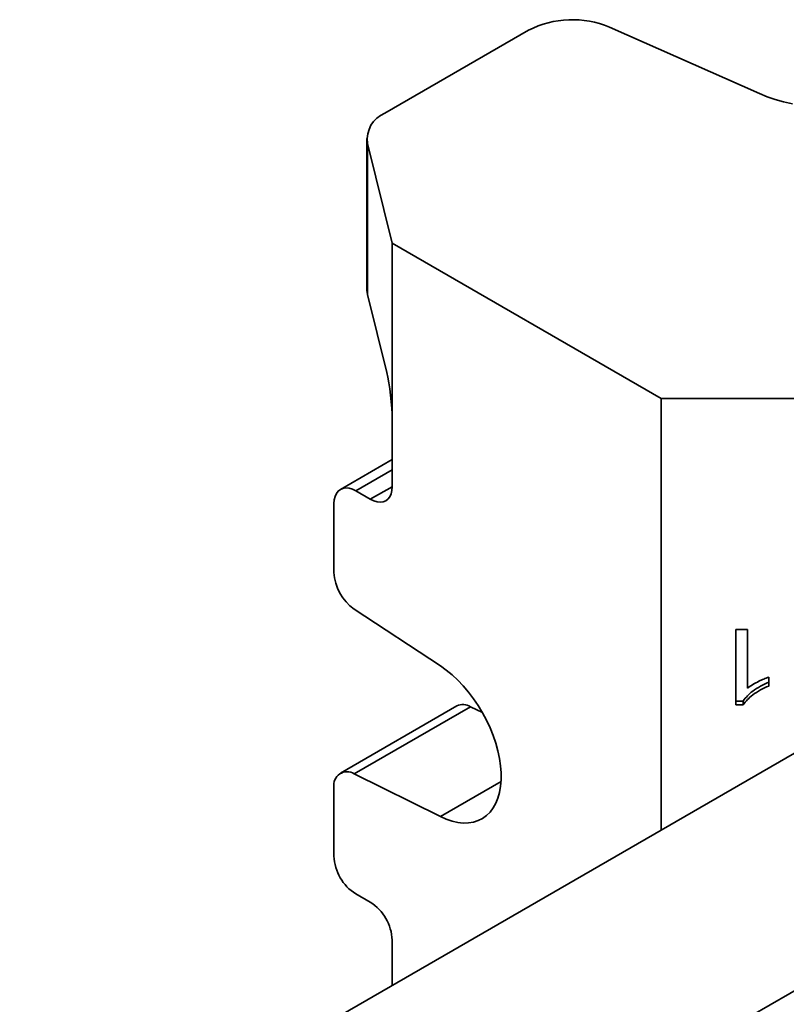
# Model space of a CAD drawing. Units: inches. Extents: x 0.1 to 8.4, y 0.1 to 10.9.
# Drawn here: x 6.5 to 6.8, y 9.1 to 9.4 of the extents above; entities that cross this region are included whole.
import ezdxf

# ---------------------------------------------------------------- set-up
doc = ezdxf.new("R2010")
doc.units = ezdxf.units.IN
doc.header["$MEASUREMENT"] = 0

msp = doc.modelspace()

# ---------------------------------------------------------------- linework, layer by layer
at = {"color": 7, "linetype": 'Continuous', "lineweight": 35}
for p, q in [((6.762166532307838, 9.356346171728145), (6.716577414614431, 9.37652540923942)), ((6.691910349276651, 9.375589461490026), (6.648290518190044, 9.35040826900048)), ((6.642798734049332, 9.342754442109184), (6.642798734049332, 9.296824016382036)), ((6.64298719185719, 9.341223681520463), (6.650500240952326, 9.310863488746216)), ((6.64298719185719, 9.341223681520463), (6.64298719185719, 9.295293255793315)), ((6.73225944387621, 9.26366490554835), (6.650500240952326, 9.310863488746216)), ((6.650500240952326, 9.310863488746216), (6.650500240952326, 9.257277992064543)), ((6.648842948880613, 9.271630155562029), (6.64298719185719, 9.295293255793315)), ((6.73225944387621, 9.26366490554835), (6.73225944387621, 9.13250405042424)), ((6.73225944387621, 9.26366490554835), (6.816228411045495, 9.26366490554835)), ((6.650500240952326, 9.257277992064543), (6.650500240952326, 9.23686448548687)), ((6.650500240952326, 9.24513575191529), (6.63476457401818, 9.236051744752736)), ((6.643871114148599, 9.233036327977992), (6.639451668624035, 9.235587619573554)), ((6.632822541820308, 9.231759462064678), (6.632822541820308, 9.210829798784468)), ((6.638989671132041, 9.199633154194222), (6.665144445552642, 9.182424285289516)), ((6.841420362283086, 9.195521330048562), (6.537328651671698, 9.019972922165536)), ((6.754900473700927, 9.193442372986407), (6.758490215370109, 9.1934423969341)), ((6.754900473700927, 9.170579241787157), (6.754900473700927, 9.193442372986407)), ((6.758490215370109, 9.1934423969341), (6.758490215370109, 9.175626344173734)), ((6.764951791857759, 9.178997194739292), (6.764951791857759, 9.176295024583077)), ((6.670119930799096, 9.170220627695622), (6.63476457401818, 9.149810414669599)), ((6.674345027912957, 9.170004573656797), (6.638989671132041, 9.149594360630775)), ((6.67794733896708, 9.168215632308312), (6.674345027912957, 9.170004573656797)), ((6.757211373789506, 9.171733831988561), (6.754900473700927, 9.171733855936257)), ((6.757211373789506, 9.170579265734851), (6.754900473700927, 9.170579241787157)), ((6.757211373789506, 9.171733831988561), (6.757211373789506, 9.170579265734851)), ((6.665144445552642, 9.136605569764717), (6.638989671132041, 9.149594360630775)), ((6.632822541820308, 9.14551813198154), (6.632822541820308, 9.124588468701331)), ((6.569580677090729, 8.966424765532022), (6.872667832501781, 9.141393256041784)), ((6.639451668624035, 9.113106484301158), (6.643871114148599, 9.110555192705595)), ((6.650500240952326, 9.099073208305422), (6.650500240952326, 9.085305452800844))]:
    msp.add_line(p, q, dxfattribs=at)
at = {"color": 8, "linetype": 'Continuous', "lineweight": 35}
for p, q in [((6.650500199469207, 9.241965800667069), (6.639451668624035, 9.235587619573554)), ((6.643871114148599, 9.233036327977992), (6.650500240952326, 9.23686324142364)), ((6.683597256755945, 9.147258150925817), (6.665144445552642, 9.136605569764717))]:
    msp.add_line(p, q, dxfattribs=at)
at = {"color": 7, "linetype": 'Continuous', "lineweight": 35, "flags": 128}
for points in [[(6.772103357057299, 9.353289272455768), (6.769463993635541, 9.35387366804793), (6.766916681253986, 9.354581274528984), (6.764478718373095, 9.355407278412311), (6.762166532307838, 9.356346171728145)], [(6.64298719185719, 9.295293255793315), (6.642805122449599, 9.296542774656249), (6.642798734049332, 9.296824016382036)], [(6.639451668624035, 9.235587619573554), (6.638414673624945, 9.2360919905971), (6.637403149260684, 9.236395553904185), (6.636442109851775, 9.236490623382508), (6.635555159292707, 9.236375021652474), (6.634764200670113, 9.236051529153421), (6.63408860660038, 9.235528123581654), (6.633545094780311, 9.234817668508132), (6.633147022774099, 9.233937697748015), (6.632904180597739, 9.232909864454689), (6.632822541820308, 9.231759462064678)], [(6.650500240952326, 9.23686448548687), (6.650418602174894, 9.235714083096857), (6.650175759998534, 9.23468624980353), (6.649777687992323, 9.233806279043414), (6.649234176172254, 9.233095823969892), (6.64855858210252, 9.232572418398126), (6.647767581996807, 9.232248949846767), (6.646880672920859, 9.232133276265863), (6.645919592028831, 9.232228417595056), (6.644908109147688, 9.232531909051271), (6.643871114148599, 9.233036327977992)], [(6.665144445552642, 9.182424285289516), (6.666941037936655, 9.181146995970087), (6.668711330023469, 9.17969744436822), (6.670440636789094, 9.178087556996362), (6.672114646557605, 9.176330721448803), (6.673719586933627, 9.174441403191866), (6.675242141836083, 9.17243528926562), (6.676669741880034, 9.170328881134177), (6.677990522893555, 9.168139710246054), (6.679193616299573, 9.165885835078113), (6.680269066149616, 9.163585841127766), (6.681207953573187, 9.161258816973064), (6.68200256271022, 9.158923971062878), (6.68264625626174, 9.156600655656808), (6.683133724388562, 9.154308031526313), (6.683460984711301, 9.15206511585789), (6.683625299344127, 9.149890399019897), (6.683625299344127, 9.147801916428987), (6.683460984711301, 9.145816913227886), (6.683133724388562, 9.143951844285406), (6.68264625626174, 9.142222038874205), (6.68200256271022, 9.140641916223418), (6.681207953573187, 9.139224506494672), (6.680269066149616, 9.137981498685287), (6.679193616299573, 9.13692319270173), (6.677990522893555, 9.136058379613358), (6.676669741880034, 9.13539415002416), (6.675242141836083, 9.134936013819006), (6.673719586933627, 9.13468780436509), (6.672114646557605, 9.134651510823565), (6.670440636789094, 9.134827445814553), (6.668711330023469, 9.135214173535136), (6.666941037936655, 9.135808557670309), (6.665144445552642, 9.136605569764717)]]:
    msp.add_lwpolyline(points, dxfattribs=at)
at = {"color": 7, "linetype": 'Continuous', "lineweight": 35}
for centre, radius, start, end in [((6.705245446512432, 9.349661027416191), 0.02915662037700776, 67.12894743377956, 117.2169398886973), ((6.651585666030644, 9.342382192362907), 0.008676168825214046, 112.3208587231502, 187.6735056850107), ((6.647298634792059, 9.21150649886282), 0.01449190086644361, 182.6764026771144, 235.0156807531215), ((6.672033821275138, 9.166227694433443), 0.004427921949458882, 58.53605461249009, 115.6093052259602), ((6.6368123266625, 9.146185180658255), 0.004045162175252428, 57.43480813049075, 189.4914459097612), ((6.64711255382932, 9.125184154727656), 0.01430242234936711, 182.387020152126, 237.6129799934993), ((6.636210186571403, 9.098477497815663), 0.01430246570341417, 2.387110998135257, 57.61288914748831)]:
    msp.add_arc(centre, radius, start, end, dxfattribs=at)
msp.add_ellipse((6.648842943562362, 9.263975106836968), major_axis=(-0.001107596780572706, 0.01017021098644477), ratio=0.1212173782477005, start_param=3.980438994399599, end_param=5.551235321194189, dxfattribs=at)
for points, knots in [([(6.758490215370109, 9.175626344173734), (6.759024985653407, 9.176020515067632), (6.760094827144115, 9.176809078661934), (6.761793819007168, 9.177685515357222), (6.763392893574284, 9.178448112682606), (6.764432202272167, 9.178814182594554), (6.764951791857759, 9.178997194739292)], [0, 0, 0, 0, 0.279878214464129, 0.5599139210445799, 0.779984383990973, 1, 1, 1, 1]), ([(6.764951750374641, 9.177449614784482), (6.764077340523601, 9.177067626421428), (6.762328648758191, 9.17630370558481), (6.760191314618492, 9.174869288937597), (6.758395192542003, 9.173381062047898), (6.75760584046254, 9.172282714458838), (6.757211373789505, 9.171733831988563)], [0, 0, 0, 0, 0.2800846072919819, 0.5601282348411265, 0.780180788422619, 1, 1, 1, 1]), ([(6.764951791857759, 9.176295024583077), (6.764077366928954, 9.175913048070353), (6.762328655591181, 9.175149155554758), (6.760191315118252, 9.173714720648453), (6.758395192429947, 9.172226496250572), (6.757605840425201, 9.171128148357202), (6.757211373789506, 9.170579265734851)], [0, 0, 0, 0, 0.2800870475780345, 0.5601297258676338, 0.7801815335403948, 1, 1, 1, 1])]:
    msp.add_open_spline(points, degree=3, knots=knots, dxfattribs=at)

doc.saveas('drawing.dxf')
